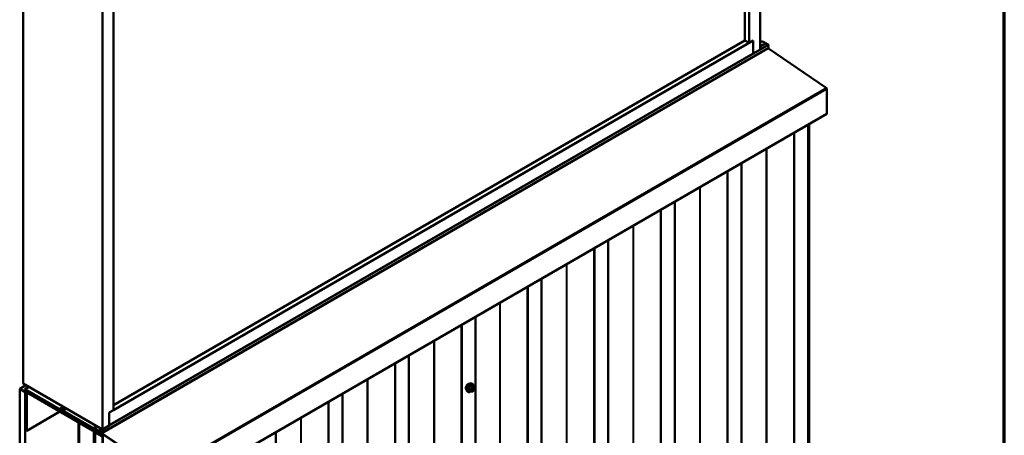
# Model space of a CAD drawing. Units: inches. Extents: x 0.6 to 33.5, y 0.6 to 21.4.
# Drawn here: x 27.1 to 33.4, y 13.2 to 15.9 of the extents above; entities that cross this region are included whole.
import ezdxf

# ---------------------------------------------------------------- set-up
doc = ezdxf.new("R2010")
doc.units = ezdxf.units.IN
doc.header["$LTSCALE"] = 2
doc.header["$MEASUREMENT"] = 0
doc.layers.get('0').update_dxf_attribs({"lineweight": 13})
for name, color, linetype, lineweight in [('Border (ANSI)', 7, 'Continuous', 70), ('Visible (ANSI)', 7, 'Continuous', 50), ('Visible Narrow (ANSI)', 7, 'Continuous', 35)]:
    doc.layers.add(name, color=color, linetype=linetype, lineweight=lineweight)

# ---------------------------------------------------------------- blocks, each defined once
blk = doc.blocks.new('Borders ATAS A Border')
at = {"layer": 'Border (ANSI)'}
blk.add_line((16.7, 0.3), (16.7, 10.7), dxfattribs=at)

msp = doc.modelspace()

# ---------------------------------------------------------------- linework, layer by layer
at = {"layer": 'Visible (ANSI)'}
for p, q in [((31.84499, 15.69165), (31.84499, 20.69269)), ((31.77428, 15.73247), (31.77428, 20.57021)), ((31.74776, 15.74778), (31.74776, 20.5549)), ((27.15086, 18.5651), (27.15086, 13.56406)), ((27.65609, 18.27341), (27.65609, 13.27237)), ((27.7268, 18.23258), (27.7268, 13.39484)), ((27.7268, 13.39566), (31.8008, 15.74778)), ((27.7268, 13.42628), (31.74776, 15.74778)), ((31.74776, 15.74778), (31.77428, 15.73247)), ((31.77428, 15.73247), (31.8008, 15.74778)), ((31.8008, 15.66613), (31.8008, 15.74778)), ((31.8008, 15.74778), (31.8008, 15.66613)), ((31.84499, 15.73769), (31.85255, 15.74206)), ((27.65486, 13.25259), (31.8975, 15.70208)), ((31.8008, 15.66613), (31.84499, 15.69165)), ((31.84499, 15.71009), (31.88102, 15.73089)), ((31.89594, 15.72265), (31.8818, 15.73082)), ((31.8932, 15.6996), (31.89797, 15.69685)), ((31.89837, 15.6966), (32.26635, 15.44697)), ((27.70028, 13.2987), (31.8008, 15.66613)), ((32.27048, 15.43938), (32.27048, 15.28359)), ((32.26916, 15.28066), (28.02652, 12.83117)), ((32.1499, 10.50418), (32.1499, 15.2118)), ((32.15784, 10.6271), (32.15784, 15.21639)), ((31.72563, 10.25923), (31.72563, 14.96686)), ((31.30137, 10.01428), (31.30137, 14.72191)), ((30.8771, 9.76933), (30.8771, 14.47696)), ((30.45284, 9.52438), (30.45284, 14.23201)), ((30.03314, 9.2768), (30.03314, 13.98969)), ((29.60887, 9.03185), (29.60887, 13.74474)), ((27.12965, 13.53012), (27.16964, 13.55322)), ((27.15086, 13.56406), (27.65609, 13.27237)), ((30.0048, 13.56507), (30.01071, 13.56386)), ((30.02368, 13.54225), (30.01386, 13.54792)), ((27.165, 13.50971), (27.12965, 13.53012)), ((27.12965, 13.53012), (27.12965, 8.63115)), ((27.16225, 13.52861), (27.18725, 13.54305)), ((27.65383, 13.2448), (27.16225, 13.52861)), ((27.16225, 13.526), (27.16225, 13.52861)), ((27.16225, 13.526), (27.65383, 13.24219)), ((27.16737, 13.51108), (27.165, 13.50971)), ((27.165, 13.50971), (27.165, 8.61073)), ((27.16571, 13.50359), (27.16571, 13.26844)), ((27.17636, 13.51785), (27.17068, 13.51458)), ((27.1742, 13.26354), (27.1742, 13.49869)), ((27.59351, 13.27619), (27.18268, 13.51339)), ((27.18268, 13.50359), (27.59351, 13.2664)), ((29.18461, 8.7869), (29.18461, 13.49979)), ((29.97729, 13.51741), (29.98128, 13.5129)), ((30.00236, 13.51486), (29.99255, 13.52052)), ((30.01286, 13.51375), (30.0031, 13.51462)), ((30.02418, 13.52656), (30.01442, 13.51442)), ((30.02458, 13.5407), (30.02458, 13.52768)), ((27.38633, 13.38601), (27.1742, 13.26354)), ((27.38792, 13.40583), (27.40642, 13.41651)), ((27.38904, 13.40604), (27.42183, 13.40241)), ((27.38989, 13.40313), (27.42267, 13.3995)), ((27.65533, 13.24736), (27.39032, 13.40037)), ((27.65533, 13.24475), (27.39032, 13.39775)), ((27.42183, 13.40241), (27.42634, 13.40501)), ((27.42183, 13.40241), (27.42267, 13.3995)), ((27.42267, 13.3995), (27.42928, 13.40331)), ((27.70028, 13.37953), (27.7268, 13.39484)), ((27.70028, 13.29788), (27.70028, 13.37953)), ((27.5041, 13.31802), (27.5041, 8.78812)), ((27.60991, 13.29257), (27.6155, 13.2958)), ((27.65609, 13.27237), (27.70028, 13.29788)), ((27.16571, 13.26844), (27.1742, 13.26354)), ((27.602, 13.2517), (27.602, 13.01655)), ((27.61048, 13.01165), (27.61048, 13.2468)), ((27.61119, 13.25211), (27.62392, 13.25946)), ((27.61119, 13.25211), (27.65538, 13.22659)), ((27.61119, 8.35313), (27.61119, 13.25211)), ((27.63838, 13.2814), (27.63941, 13.282)), ((27.63838, 13.26354), (27.64041, 13.26472)), ((27.63854, 13.27935), (27.64213, 13.27448)), ((27.64213, 13.26433), (27.63854, 13.2636)), ((27.6533, 13.27316), (27.63916, 13.28133)), ((27.63916, 13.26091), (27.6533, 13.25275)), ((27.64153, 13.26518), (27.64433, 13.2668)), ((28.02352, 12.99499), (27.65553, 13.24462)), ((28.02371, 12.99748), (27.65573, 13.24711)), ((27.65609, 13.23827), (27.65609, 8.34321)), ((27.65835, 8.3419), (27.65835, 13.23696)), ((28.76034, 8.54195), (28.76034, 13.25485))]:
    msp.add_line(p, q, dxfattribs=at)
for centre, start, end in [((30.00326, 13.51642), 240, 264.896091), ((30.01302, 13.51555), 264.896091, 321.206023), ((30.02278, 13.5407), 0, 60), ((30.02278, 13.52768), 321.206023, 0)]:
    msp.add_arc(centre, 0.0018, start, end, dxfattribs=at)
for centre, major_axis, ratio, start_param, end_param in [((31.86836, 15.72837), (-0.01692, 0.01273), 0.4025427, 4.3317856, 6.113539), ((31.8818, 15.72954), (-0.00078, 0.00135), 0.5773503, 5.4977871, 6.2831853), ((31.89594, 15.7201), (-0.00156, 0.00271), 0.5773503, 3.5871539, 5.4977871), ((31.91469, 15.70162), (-0.0125, 0.02165), 0.5773503, 0.4455613, 1.1252351), ((31.89594, 15.70479), (0.00156, -0.00271), 0.5773503, 0, 1.1252351), ((31.89797, 15.69162), (0.0032, -0.00554), 0.5773503, 2.268928, 2.3561945), ((32.26596, 15.44199), (0.0032, -0.00554), 0.5773503, 0.7853982, 2.268928), ((32.26596, 15.2862), (0.0032, -0.00554), 0.5773503, 0, 0.7853982), ((27.18268, 13.49379), (-0.012, 0.02078), 0.5773503, 5.4977871, 7.0685835), ((27.18268, 13.49379), (-0.006, 0.01039), 0.5773503, 5.4977871, 7.0685835), ((27.39032, 13.40167), (-0.0024, 0.00416), 0.5773503, 5.8817596, 8.6393798), ((27.39032, 13.40167), (-0.0008, 0.00139), 0.5773503, 5.8817596, 8.6393798), ((27.59351, 13.2566), (-0.012, 0.02078), 0.5773503, 3.9269908, 5.4977871), ((27.59351, 13.2566), (0.006, -0.01039), 0.5773503, 0.7853982, 2.3561945), ((27.63916, 13.28005), (-0.00078, 0.00135), 0.5773503, 5.4977871, 8.0451348), ((27.63916, 13.26219), (-0.00078, 0.00135), 0.5773503, 6.0920322, 8.6393798), ((27.63916, 13.27112), (0.00375, -0.0065), 0.5773503, 6.0920322, 8.0451348), ((27.6533, 13.27061), (-0.00156, 0.00271), 0.5773503, 3.5871539, 5.4977871), ((27.6533, 13.2553), (0.00156, -0.00271), 0.5773503, 5.4977871, 7.4084204), ((27.65383, 13.23957), (-0.0032, 0.00554), 0.5773503, 3.9269908, 5.4977871), ((27.65383, 13.23957), (0.0016, -0.00277), 0.5773503, 0.7853982, 2.3561945), ((27.67205, 13.25213), (-0.0125, 0.02165), 0.5773503, 0.4455613, 1.1252351), ((27.65533, 13.24213), (-0.0032, 0.00554), 0.5773503, 5.4105207, 5.4977871), ((27.65533, 13.24213), (-0.0016, 0.00277), 0.5773503, 5.4105207, 5.4977871)]:
    msp.add_ellipse(centre, major_axis=major_axis, ratio=ratio, start_param=start_param, end_param=end_param, dxfattribs=at)
msp.add_ellipse((27.62572, 13.27888), major_axis=(-0.01692, 0.01273), ratio=0.4025427, dxfattribs=at)
for points, knots in [([(29.97367, 13.52722), (29.97336, 13.52757), (29.97308, 13.52795), (29.97205, 13.52958), (29.97151, 13.53105), (29.97092, 13.53439), (29.97089, 13.53628), (29.97135, 13.54027), (29.97185, 13.54236), (29.97331, 13.54652), (29.97427, 13.54858), (29.97656, 13.55249), (29.97789, 13.55433), (29.98079, 13.55761), (29.98236, 13.55905), (29.9856, 13.56138), (29.98727, 13.56226), (29.99054, 13.56336), (29.99215, 13.56358), (29.99394, 13.5634), (29.99422, 13.56335), (29.9945, 13.5633)], [3.0714788, 3.0714788, 3.0714788, 3.0714788, 3.1729134, 3.1729134, 3.4819077, 3.4819077, 3.8076744, 3.8076744, 4.1355524, 4.1355524, 4.4621128, 4.4621128, 4.7881098, 4.7881098, 5.1147501, 5.1147501, 5.4426864, 5.4426864, 5.7678436, 5.7678436, 5.8297004, 5.8297004, 5.8297004, 5.8297004]), ([(29.97729, 13.51741), (29.97608, 13.51879), (29.97516, 13.52047), (29.97389, 13.52445), (29.97358, 13.52679), (29.97367, 13.53185), (29.97407, 13.53458), (29.97555, 13.54008), (29.97662, 13.54286), (29.97929, 13.54821), (29.98089, 13.55077), (29.98448, 13.55545), (29.98647, 13.55756), (29.99067, 13.56112), (29.99288, 13.56256), (29.99732, 13.5646), (29.99955, 13.5652), (30.00276, 13.56535), (30.0038, 13.56527), (30.0048, 13.56507)], [3.0704143, 3.0704143, 3.0704143, 3.0704143, 3.3623997, 3.3623997, 3.6840335, 3.6840335, 4.0161119, 4.0161119, 4.3469002, 4.3469002, 4.6762307, 4.6762307, 5.0059115, 5.0059115, 5.3374702, 5.3374702, 5.6681659, 5.6681659, 5.8307649, 5.8307649, 5.8307649, 5.8307649]), ([(30.01071, 13.56386), (30.0126, 13.56348), (30.01433, 13.56263), (30.01717, 13.56013), (30.01829, 13.55849), (30.01992, 13.55454), (30.02039, 13.5522), (30.02057, 13.54793), (30.02048, 13.54611), (30.02023, 13.54424)], [5.8307649, 5.8307649, 5.8307649, 5.8307649, 6.1370923, 6.1370923, 6.4398247, 6.4398247, 6.7586418, 6.7586418, 6.9737949, 6.9737949, 6.9737949, 6.9737949]), ([(30.01386, 13.54792), (30.01377, 13.54797), (30.01371, 13.54802), (30.01365, 13.54808), (30.01364, 13.5481), (30.01363, 13.5481), (30.01363, 13.5481), (30.01363, 13.5481)], [0.024605139, 0.024605139, 0.024605139, 0.024605139, 0.035997017, 0.035997017, 0.045975075, 0.045975075, 0.046840155, 0.046840155, 0.046840155, 0.046840155]), ([(30.00323, 13.51461), (30.00197, 13.51363), (30.00069, 13.51276), (29.9971, 13.51071), (29.99477, 13.50982), (29.99033, 13.50902), (29.98821, 13.50909), (29.98448, 13.51022), (29.98287, 13.51122), (29.98146, 13.5127), (29.98137, 13.5128), (29.98128, 13.5129)], [8.2015454, 8.2015454, 8.2015454, 8.2015454, 8.3829746, 8.3829746, 8.7086083, 8.7086083, 9.0288888, 9.0288888, 9.3323905, 9.3323905, 9.3535996, 9.3535996, 9.3535996, 9.3535996]), ([(30.00577, 13.51961), (30.00545, 13.52022), (30.00522, 13.52103), (30.00505, 13.52286), (30.00508, 13.52385), (30.00541, 13.52599), (30.00571, 13.52713), (30.00655, 13.52943), (30.00709, 13.53059), (30.00838, 13.53281), (30.00913, 13.53386), (30.01073, 13.53573), (30.01158, 13.53656), (30.01328, 13.53789), (30.01413, 13.5384), (30.01572, 13.53909), (30.01645, 13.53927), (30.0171, 13.53931), (30.01712, 13.53931), (30.01714, 13.53931)], [3.2382433, 3.2382433, 3.2382433, 3.2382433, 3.5626245, 3.5626245, 3.857486, 3.857486, 4.1549998, 4.1549998, 4.4567363, 4.4567363, 4.7600057, 4.7600057, 5.0615971, 5.0615971, 5.3588174, 5.3588174, 5.6539171, 5.6539171, 5.6629359, 5.6629359, 5.6629359, 5.6629359])]:
    msp.add_open_spline(points, degree=3, knots=knots, dxfattribs=at)
at = {"layer": 'Visible Narrow (ANSI)'}
for p, q in [((27.65533, 13.24736), (31.89797, 15.69685)), ((27.65538, 13.26856), (31.89802, 15.71805)), ((27.65538, 13.25495), (31.89802, 15.70444)), ((27.65573, 13.24711), (31.89837, 15.6966)), ((31.84499, 15.70957), (31.8818, 15.73082)), ((31.84499, 15.69324), (31.89594, 15.72265)), ((28.02371, 12.99748), (32.26635, 15.44697)), ((28.02784, 12.98989), (32.27048, 15.43938)), ((28.02784, 12.8341), (32.27048, 15.28359)), ((32.14802, 15.21072), (32.14802, 10.50156)), ((32.05871, 15.15916), (32.05871, 10.45223)), ((32.06434, 15.16241), (32.06434, 10.45325)), ((31.88432, 15.05848), (31.88432, 10.46918)), ((31.88714, 15.0601), (31.88714, 10.46969)), ((31.72376, 14.96577), (31.72376, 10.25661)), ((31.63444, 14.91421), (31.63444, 10.20728)), ((31.64008, 14.91746), (31.64008, 10.2083)), ((31.46006, 14.81353), (31.46006, 10.22423)), ((31.46288, 14.81515), (31.46288, 10.22474)), ((31.29949, 14.72082), (31.29949, 10.01167)), ((31.21018, 14.66926), (31.21018, 9.96233)), ((31.21582, 14.67251), (31.21582, 9.96335)), ((31.0358, 14.56858), (31.0358, 9.97928)), ((31.03861, 14.57021), (31.03861, 9.97979)), ((30.78592, 14.42431), (30.78592, 9.71738)), ((30.79155, 14.42756), (30.79155, 9.71841)), ((30.87523, 14.47588), (30.87523, 9.76672)), ((30.61153, 14.32363), (30.61153, 9.73433)), ((30.61435, 14.32526), (30.61435, 9.73485)), ((30.36165, 14.17936), (30.36165, 9.47243)), ((30.36729, 14.18262), (30.36729, 9.47346)), ((30.45096, 14.23093), (30.45096, 9.52177)), ((30.18727, 14.07868), (30.18727, 9.48938)), ((30.19009, 14.08031), (30.19009, 9.4899)), ((30.03126, 13.98861), (30.03126, 9.27419)), ((29.94195, 13.93705), (29.94195, 9.22485)), ((29.94759, 13.9403), (29.94759, 9.22587)), ((29.76756, 13.83636), (29.76756, 9.2418)), ((29.77038, 13.83799), (29.77038, 9.24231)), ((29.607, 13.74366), (29.607, 9.02924)), ((29.51768, 13.6921), (29.51768, 8.9799)), ((29.52332, 13.69535), (29.52332, 8.98093)), ((29.3433, 13.59142), (29.3433, 8.99685)), ((29.34612, 13.59304), (29.34612, 8.99737)), ((30.00275, 13.54804), (30.01238, 13.54247)), ((30.01365, 13.54321), (30.00402, 13.54877)), ((30.01378, 13.5479), (30.02341, 13.54234)), ((27.1742, 13.49869), (27.16571, 13.50359)), ((27.18268, 13.50359), (27.1742, 13.49869)), ((27.18268, 13.51339), (27.18339, 13.51379)), ((27.18268, 13.50359), (27.18268, 13.51339)), ((29.18273, 13.49871), (29.18273, 8.78429)), ((29.99235, 13.53426), (30.00199, 13.52869)), ((30.00199, 13.51568), (29.99235, 13.52125)), ((30.00262, 13.53033), (29.99299, 13.5359)), ((30.00199, 13.52869), (30.00199, 13.51568)), ((30.01238, 13.54247), (30.00262, 13.53033)), ((30.00453, 13.52869), (30.01429, 13.54083)), ((30.00453, 13.51568), (30.00453, 13.52869)), ((30.01429, 13.51481), (30.00453, 13.51568)), ((30.02341, 13.54234), (30.01365, 13.54321)), ((30.01429, 13.54083), (30.02405, 13.53996)), ((30.02405, 13.52695), (30.01429, 13.51481)), ((30.02405, 13.53996), (30.02405, 13.52695)), ((29.09342, 13.44715), (29.09342, 8.73495)), ((29.09906, 13.4504), (29.09906, 8.73598)), ((27.4068, 13.41629), (27.38904, 13.40604)), ((27.38904, 13.40604), (27.38989, 13.40313)), ((27.39032, 13.40037), (27.39426, 13.40265)), ((27.39032, 13.39775), (27.39032, 13.40037)), ((27.51113, 8.77832), (27.51113, 13.31396)), ((28.91904, 13.34647), (28.91904, 8.7519)), ((28.92185, 13.34809), (28.92185, 8.75242)), ((27.59351, 13.27619), (27.59422, 13.2766)), ((27.59351, 13.2664), (27.59351, 13.27619)), ((27.602, 13.2517), (27.61048, 13.2468)), ((27.61048, 13.2468), (27.61119, 13.24721)), ((27.63854, 13.2636), (27.64053, 13.26475)), ((27.63916, 13.28133), (27.63986, 13.28173)), ((27.64213, 13.26433), (27.64355, 13.26515)), ((27.6533, 13.27316), (27.65401, 13.27357)), ((27.65453, 13.24521), (27.65383, 13.2448)), ((27.65383, 13.2448), (27.65383, 13.24219)), ((27.65533, 13.24475), (27.65533, 13.24736)), ((27.65553, 13.24462), (27.65573, 13.24711)), ((27.65835, 13.23696), (27.65609, 13.23827)), ((27.66293, 13.2396), (27.65835, 13.23696)), ((28.75847, 13.25376), (28.75847, 8.53934))]:
    msp.add_line(p, q, dxfattribs=at)
for centre, major_axis, ratio, start_param, end_param in [((29.98629, 13.54399), (-0.01062, -0.0184), 0.5773503, 3.3535374, 6.0712406), ((29.9937, 13.53971), (-0.01401, -0.02427), 0.5773503, 3.3322137, 6.0925643), ((29.99883, 13.53674), (-0.01498, -0.02595), 0.5773503, 3.3322137, 6.0925643), ((29.99972, 13.53623), (-0.0145, -0.02511), 0.5773503, 2.2053575, 7.2231213), ((29.99972, 13.53623), (0.01216, 0.02106), 0.5773503, 5.4975062, 10.2104571), ((30.00055, 13.53575), (-0.01055, -0.01828), 0.5773503, 2.5227558, 6.9020222), ((30.00211, 13.54894), (-0.00167, 0.00067), 0.3899094, 1.166601, 2.1132176), ((30.00465, 13.55041), (-0.0004, -0.00175), 0.5541429, 5.0798919, 6.0265085), ((30.01441, 13.54954), (-0.00042, 0.00175), 0.9349583, 1.5568542, 2.5034709), ((29.99108, 13.53352), (-0.00174, -0.00045), 0.3546411, 3.8071343, 4.7537509), ((29.99108, 13.52051), (0.00169, -0.00062), 0.7354565, 1.01996, 1.9665767), ((29.99235, 13.5368), (0.00105, -0.00146), 0.009094, 4.4278645, 5.3744812), ((29.99235, 13.5187), (0.0004, 0.00175), 0.5541429, 0.1117394, 0.6899399), ((30.00326, 13.52943), (-0.0009, -0.00156), 0.5773503, 4.4505896, 5.4977871), ((30.00326, 13.52943), (0.0018, 0), 0.5773503, 3.9269908, 5.4977871), ((30.00326, 13.51642), (-0.0009, -0.00156), 0.5773503, 5.4977871, 6.2831853), ((30.00326, 13.51642), (-0.0018, 0), 0.5773503, 0.7853982, 2.3561945), ((30.00326, 13.52943), (-0.0014, 0.00113), 0.2113249, 3.773507, 5.3443033), ((30.00326, 13.51642), (-0.00016, -0.00179), 0.7886751, 0, 1.2199169), ((30.01302, 13.54157), (0.0009, 0.00156), 0.5773503, 0.2617994, 1.3089969), ((30.01302, 13.54157), (0.0014, -0.00113), 0.2113249, 0.6319143, 2.2027106), ((30.01302, 13.51555), (-0.00016, -0.00179), 0.7886751, 0, 1.2199169), ((30.01302, 13.54157), (0.00016, 0.00179), 0.7886751, 4.3615096, 5.9323059), ((30.01302, 13.51555), (0.0014, -0.00113), 0.2113249, 0, 0.6319143), ((30.01788, 13.52261), (0.0014, -0.00113), 0.2106845, 3.7734035, 4.8836458), ((30.02278, 13.5407), (0.00016, 0.00179), 0.7886751, 4.3615096, 5.9323059), ((30.02278, 13.5407), (0.0009, 0.00156), 0.5773503, 0, 0.2617994), ((30.02278, 13.5407), (0.0018, 0), 0.5773503, 5.4977871, 6.2831853), ((30.02278, 13.52768), (0.0018, 0), 0.5773503, 5.4977871, 6.2831853), ((30.02278, 13.52768), (0.0014, -0.00113), 0.2113249, 0, 0.6319143)]:
    msp.add_ellipse(centre, major_axis=major_axis, ratio=ratio, start_param=start_param, end_param=end_param, dxfattribs=at)
msp.add_ellipse((30.01429, 13.52782), major_axis=(-0.00688, -0.01192), ratio=0.5773503, dxfattribs=at)
for points, knots in [([(30.00121, 13.54861), (30.00097, 13.54796), (30.00071, 13.54732), (29.9997, 13.54513), (29.9988, 13.54363), (29.99769, 13.54226), (29.99659, 13.54089), (29.99528, 13.53964), (29.99326, 13.53806), (29.99266, 13.53762), (29.99204, 13.5372)], [-0.79343171, -0.79343171, -0.79343171, -0.79343171, -0.73407951, -0.73407951, -0.58703534, -0.58703534, -0.58703534, -0.43999117, -0.43999117, -0.38063897, -0.38063897, -0.38063897, -0.38063897]), ([(29.99299, 13.5359), (29.99362, 13.53635), (29.99424, 13.53683), (29.99633, 13.53854), (29.99772, 13.5399), (29.9989, 13.54137), (30.00008, 13.54284), (30.00106, 13.54443), (30.00218, 13.54671), (30.00248, 13.54737), (30.00275, 13.54804)], [0.38063897, 0.38063897, 0.38063897, 0.38063897, 0.43999117, 0.43999117, 0.58703534, 0.58703534, 0.58703534, 0.73407951, 0.73407951, 0.79343171, 0.79343171, 0.79343171, 0.79343171]), ([(30.0036, 13.54999), (30.00338, 13.55005), (30.00315, 13.55007), (30.00259, 13.55003), (30.00227, 13.54991), (30.00178, 13.54955), (30.0016, 13.54934), (30.00136, 13.54895), (30.00128, 13.54878), (30.00121, 13.54861)], [-0.097231966, -0.097231966, -0.097231966, -0.097231966, -0.074882683, -0.074882683, -0.041601491, -0.041601491, -0.016000573, -0.016000573, 0, 0, 0, 0]), ([(30.00275, 13.54804), (30.00276, 13.54814), (30.00278, 13.54824), (30.00287, 13.54847), (30.00295, 13.54859), (30.00319, 13.54879), (30.00337, 13.54884), (30.00372, 13.54884), (30.00386, 13.54882), (30.00402, 13.54877)], [0, 0, 0, 0, 0.016000573, 0.016000573, 0.041601491, 0.041601491, 0.074882683, 0.074882683, 0.097231966, 0.097231966, 0.097231966, 0.097231966]), ([(30.01277, 13.54917), (30.01252, 13.54909), (30.01224, 13.54902), (30.0112, 13.54883), (30.01028, 13.54879), (30.00918, 13.54889), (30.00808, 13.54899), (30.00678, 13.54922), (30.0048, 13.54968), (30.00421, 13.54983), (30.0036, 13.54999)], [-0.79389075, -0.79389075, -0.79389075, -0.79389075, -0.73452768, -0.73452768, -0.58748351, -0.58748351, -0.58748351, -0.44043934, -0.44043934, -0.38107627, -0.38107627, -0.38107627, -0.38107627]), ([(30.00402, 13.54877), (30.00465, 13.54863), (30.00527, 13.54849), (30.00737, 13.54806), (30.00875, 13.54785), (30.00993, 13.54774), (30.01111, 13.54763), (30.01209, 13.54764), (30.01321, 13.54778), (30.01351, 13.54783), (30.01378, 13.5479)], [0.38107627, 0.38107627, 0.38107627, 0.38107627, 0.44043934, 0.44043934, 0.58748351, 0.58748351, 0.58748351, 0.73452768, 0.73452768, 0.79389075, 0.79389075, 0.79389075, 0.79389075]), ([(30.01383, 13.54794), (30.01381, 13.54802), (30.01378, 13.5481), (30.01362, 13.5485), (30.01348, 13.54877), (30.01322, 13.54907), (30.0131, 13.54915), (30.01291, 13.5492), (30.01284, 13.54919), (30.01277, 13.54917)], [-0.083033185, -0.083033185, -0.083033185, -0.083033185, -0.074882683, -0.074882683, -0.041601491, -0.041601491, -0.016000573, -0.016000573, 0, 0, 0, 0]), ([(30.01378, 13.5479), (30.01379, 13.54792), (30.0138, 13.54793), (30.01384, 13.54793), (30.01385, 13.54793), (30.01386, 13.54792)], [0, 0, 0, 0, 0.016000573, 0.016000573, 0.024605139, 0.024605139, 0.024605139, 0.024605139]), ([(29.99204, 13.5372), (29.99181, 13.53705), (29.9916, 13.53686), (29.99115, 13.53634), (29.99095, 13.53597), (29.99075, 13.53529), (29.99072, 13.53498), (29.99076, 13.53449), (29.99079, 13.5343), (29.99085, 13.53412)], [-0.097231966, -0.097231966, -0.097231966, -0.097231966, -0.074882683, -0.074882683, -0.041601491, -0.041601491, -0.016000573, -0.016000573, 0, 0, 0, 0]), ([(29.99085, 13.5219), (29.99077, 13.52172), (29.99074, 13.52154), (29.99074, 13.52112), (29.99084, 13.52088), (29.99116, 13.52055), (29.99135, 13.52043), (29.99172, 13.52028), (29.99188, 13.52023), (29.99204, 13.5202)], [-0.097231966, -0.097231966, -0.097231966, -0.097231966, -0.074882683, -0.074882683, -0.041601491, -0.041601491, -0.016000573, -0.016000573, 0, 0, 0, 0]), ([(29.99085, 13.53412), (29.99104, 13.53345), (29.99122, 13.53279), (29.99174, 13.5305), (29.99195, 13.52893), (29.99195, 13.52746), (29.99195, 13.52599), (29.99174, 13.52462), (29.99122, 13.52286), (29.99104, 13.52237), (29.99085, 13.5219)], [-0.79389075, -0.79389075, -0.79389075, -0.79389075, -0.73452768, -0.73452768, -0.58748351, -0.58748351, -0.58748351, -0.44043934, -0.44043934, -0.38107627, -0.38107627, -0.38107627, -0.38107627]), ([(29.99255, 13.52052), (29.99246, 13.52057), (29.9924, 13.52062), (29.99224, 13.52078), (29.9922, 13.5209), (29.99224, 13.52109), (29.99228, 13.52117), (29.99235, 13.52125)], [0.024605139, 0.024605139, 0.024605139, 0.024605139, 0.041601491, 0.041601491, 0.074882683, 0.074882683, 0.097231966, 0.097231966, 0.097231966, 0.097231966]), ([(29.99235, 13.53426), (29.9923, 13.53437), (29.99226, 13.53448), (29.99221, 13.53476), (29.99221, 13.53494), (29.9923, 13.53531), (29.99241, 13.5355), (29.9927, 13.53575), (29.99283, 13.53583), (29.99299, 13.5359)], [0, 0, 0, 0, 0.016000573, 0.016000573, 0.041601491, 0.041601491, 0.074882683, 0.074882683, 0.097231966, 0.097231966, 0.097231966, 0.097231966]), ([(29.99235, 13.52125), (29.99253, 13.52174), (29.9927, 13.52226), (29.99318, 13.52412), (29.99338, 13.52558), (29.99338, 13.52716), (29.99338, 13.52873), (29.99318, 13.53042), (29.9927, 13.53285), (29.99253, 13.53355), (29.99235, 13.53426)], [0.38107627, 0.38107627, 0.38107627, 0.38107627, 0.44043934, 0.44043934, 0.58748351, 0.58748351, 0.58748351, 0.73452768, 0.73452768, 0.79389075, 0.79389075, 0.79389075, 0.79389075]), ([(30.01661, 13.52334), (30.0157, 13.52221), (30.01467, 13.52123), (30.01234, 13.51962), (30.01102, 13.5191), (30.00876, 13.51896), (30.0078, 13.51926), (30.00637, 13.5205), (30.00588, 13.52139), (30.00539, 13.5235), (30.00537, 13.52469), (30.00563, 13.52649), (30.00574, 13.52704), (30.00589, 13.5276)], [-0.83564392, -0.83564392, -0.83564392, -0.83564392, -0.7228785, -0.7228785, -0.58435367, -0.58435367, -0.45806676, -0.45806676, -0.33967028, -0.33967028, -0.23060447, -0.23060447, -0.18395836, -0.18395836, -0.18395836, -0.18395836]), ([(30.00576, 13.51961), (30.00606, 13.51903), (30.00643, 13.51854), (30.00773, 13.51742), (30.00883, 13.51707), (30.01144, 13.51723), (30.01297, 13.51783), (30.01565, 13.51969), (30.01684, 13.52082), (30.01789, 13.52213)], [0.39193068, 0.39193068, 0.39193068, 0.39193068, 0.45806676, 0.45806676, 0.58435367, 0.58435367, 0.7228785, 0.7228785, 0.83564392, 0.83564392, 0.83564392, 0.83564392]), ([(30.01029, 13.53521), (30.01059, 13.53552), (30.01091, 13.53581), (30.0124, 13.53705), (30.01363, 13.53774), (30.01589, 13.53835), (30.01692, 13.53831), (30.01882, 13.5375), (30.01961, 13.53654), (30.02038, 13.53402), (30.02042, 13.53251), (30.01987, 13.52942), (30.01933, 13.52784), (30.01802, 13.5253), (30.01734, 13.52426), (30.01661, 13.52334)], [0.04497176, 0.04497176, 0.04497176, 0.04497176, 0.08028028, 0.08028028, 0.20872874, 0.20872874, 0.33060969, 0.33060969, 0.47998326, 0.47998326, 0.61751594, 0.61751594, 0.74414261, 0.74414261, 0.83564392, 0.83564392, 0.83564392, 0.83564392]), ([(30.01789, 13.52213), (30.01873, 13.52318), (30.01951, 13.52438), (30.02102, 13.52731), (30.02165, 13.52913), (30.02229, 13.53269), (30.02224, 13.53443), (30.02135, 13.53735), (30.02044, 13.53844), (30.01861, 13.53923), (30.0179, 13.53935), (30.01714, 13.53931)], [-0.83564392, -0.83564392, -0.83564392, -0.83564392, -0.74414261, -0.74414261, -0.61751594, -0.61751594, -0.47998326, -0.47998326, -0.33060969, -0.33060969, -0.25332364, -0.25332364, -0.25332364, -0.25332364])]:
    msp.add_open_spline(points, degree=3, knots=knots, dxfattribs=at)
msp.add_open_spline([(29.99204, 13.5202), (29.9926, 13.52008), (29.99314, 13.51997), (29.99367, 13.51987)], degree=3, dxfattribs=at)

# ---------------------------------------------------------------- block references
at = {"xscale": 2, "yscale": 2, "zscale": 2}
msp.add_blockref('Borders ATAS A Border', (0, 0), dxfattribs=at)

doc.saveas('drawing.dxf')
